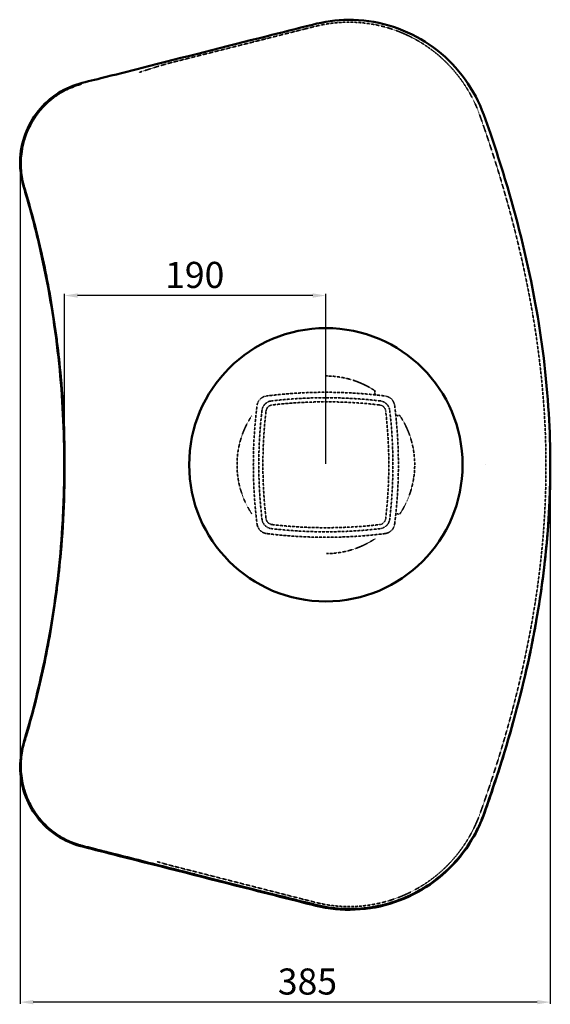
# Model space of a CAD drawing. Units: millimetres. Extents: x -926 to 767, y -590 to 805.
# Drawn here: x -926 to -519, y -344 to 411 of the extents above; entities that cross this region are included whole.
import ezdxf

# ---------------------------------------------------------------- set-up
doc = ezdxf.new("R2010")
doc.units = ezdxf.units.MM
doc.linetypes.add('Dashed', pattern=[0.224409, 0.179528, -0.044882])
for name, color, linetype, lineweight in [('Hidden (ANSI)', 7, 'Dashed', 35), ('Quote', 1, 'Continuous', 18), ('Visible (ANSI)', 7, 'Continuous', 50)]:
    doc.layers.add(name, color=color, linetype=linetype, lineweight=lineweight)
doc.styles.get("Standard").update_dxf_attribs({"font": 'arial.ttf', "height": 20})
doc.dimstyles.new('ISO-25', dxfattribs={"dimtxt": 20, "dimasz": 10, "dimexe": 1.25, "dimexo": 0.625, "dimgap": 3, "dimtad": 1, "dimdsep": 46, "dimtxsty": 'Standard', "dimcen": 2.5, "dimadec": 0, "dimazin": 0, "dimtfac": 1, "dimtmove": 0, "dimatfit": 3, "dimfxl": 1, "dimarcsym": 0})

# ---------------------------------------------------------------- blocks, each defined once
blk = doc.blocks.new('*D3')
at = {"layer": 'Defpoints', "color": 0, "transparency": 16777216}
for p in [(-925.62, 300.92), (-519.1, 70.13), (-925.62, -342)]:
    blk.add_point(p, dxfattribs=at)
at = {"layer": 'Quote', "color": 0, "lineweight": -2, "transparency": 16777216}
for p, q in [((-925.62, 300.3), (-925.62, -343.25)), ((-519.1, 69.5), (-519.1, -343.25)), ((-529.1, -342), (-915.62, -342))]:
    blk.add_line(p, q, dxfattribs=at)
at = {"layer": 'Quote', "color": 0, "transparency": 16777216}
for points in [[(-915.62, -340.34), (-915.62, -343.67), (-925.62, -342)], [(-529.1, -340.34), (-529.1, -343.67), (-519.1, -342)]]:
    blk.add_solid(points, dxfattribs=at)
at = {"layer": 'Quote', "color": 0, "transparency": 16777216, "insert": (-705.32, -328.78), "char_height": 20, "attachment_point": 5}
blk.add_mtext('385', dxfattribs=at)
blk = doc.blocks.new('*D10')
at = {"layer": 'Defpoints', "color": 0, "transparency": 16777216}
for p in [(-891.54, 199.95), (-891.54, 70.64), (-691.2, 70.13)]:
    blk.add_point(p, dxfattribs=at)
at = {"layer": 'Quote', "color": 0, "lineweight": -2, "transparency": 16777216}
for p, q in [((-891.54, 71.27), (-891.54, 201.2)), ((-701.2, 199.95), (-881.54, 199.95)), ((-691.2, 70.75), (-691.2, 201.2))]:
    blk.add_line(p, q, dxfattribs=at)
at = {"layer": 'Quote', "color": 0, "transparency": 16777216}
for points in [[(-881.54, 201.62), (-881.54, 198.28), (-891.54, 199.95)], [(-701.2, 201.62), (-701.2, 198.28), (-691.2, 199.95)]]:
    blk.add_solid(points, dxfattribs=at)
at = {"layer": 'Quote', "color": 0, "transparency": 16777216, "insert": (-791.74, 213.16), "char_height": 20, "attachment_point": 5}
blk.add_mtext('190', dxfattribs=at)

msp = doc.modelspace()

# ---------------------------------------------------------------- linework, layer by layer
at = {"layer": 'Hidden (ANSI)', "ltscale": 0.385846, "extrusion": (0, 0, -1)}
for centre, start, end in [((735.631, 114.56), 7.19639, 82.80361), ((646.769, 114.56), 97.19639, 172.80361), ((735.631, 25.699), 277.19639, 352.80361), ((646.769, 25.699), 187.19639, 262.80361)]:
    msp.add_arc(centre, 8.384, start, end, dxfattribs=at)
at = {"layer": 'Hidden (ANSI)', "extrusion": (0, 0, -1)}
for centre, radius, start, end in [((691.2, -237.325), 363.064, 82.80361, 97.19639), ((383.745, 70.129), 363.064, 352.80361, 7.19639), ((691.2, -237.325), 355.728, 83.337192, 96.662808), ((998.654, 70.129), 363.064, 172.80361, 187.19639), ((383.745, 70.129), 355.728, 353.337192, 6.662808), ((998.654, 70.129), 355.728, 173.337192, 186.662808), ((691.2, 377.584), 355.728, 263.337192, 276.662808), ((691.2, 377.584), 363.064, 262.80361, 277.19639)]:
    msp.add_arc(centre, radius, start, end, dxfattribs=at)
at = {"layer": 'Hidden (ANSI)'}
for centre, start, end in [((-691.2, -237.325), 83.337192, 96.662808), ((-383.745, 70.129), 173.337192, 186.662808), ((-998.654, 70.129), 353.337192, 6.662808), ((-691.2, 377.584), 263.337192, 276.662808)]:
    msp.add_arc(centre, 358.872, start, end, dxfattribs=at)
at = {"layer": 'Hidden (ANSI)', "ltscale": 0.391293}
for centre, start, end in [((-731.866, 110.795), 96.662808, 173.337192), ((-650.534, 110.795), 6.662808, 83.337192), ((-731.866, 29.464), 186.662808, 263.337192), ((-650.534, 29.464), 276.662808, 353.337192)]:
    msp.add_arc(centre, 8.384, start, end, dxfattribs=at)
at = {"layer": 'Hidden (ANSI)', "ltscale": 0.244558, "extrusion": (0, 0, -1)}
for centre, start, end in [((731.866, 110.795), 6.662808, 83.337192), ((650.534, 110.795), 96.662808, 173.337192), ((731.866, 29.464), 276.662808, 353.337192), ((650.534, 29.464), 186.662808, 263.337192)]:
    msp.add_arc(centre, 5.24, start, end, dxfattribs=at)
at = {"layer": 'Hidden (ANSI)'}
for points, knots in [([(-532.864, 187.048), (-532.987, 187.758), (-533.111, 188.468), (-533.235, 189.178), (-533.729, 191.983), (-534.238, 194.786), (-534.762, 197.586), (-535.285, 200.385), (-535.824, 203.18), (-536.377, 205.973), (-536.93, 208.764), (-537.498, 211.553), (-538.079, 214.337), (-538.661, 217.121), (-539.257, 219.9), (-539.866, 222.677), (-540.476, 225.454), (-541.099, 228.227), (-541.736, 230.998), (-542.374, 233.769), (-543.025, 236.537), (-543.689, 239.301), (-544.353, 242.067), (-545.031, 244.829), (-545.722, 247.587), (-546.368, 250.169), (-547.026, 252.748), (-547.694, 255.323), (-547.74, 255.5), (-547.786, 255.677), (-547.833, 255.854), (-548.549, 258.606), (-549.278, 261.355), (-550.02, 264.103), (-550.761, 266.848), (-551.516, 269.591), (-552.282, 272.332), (-553.048, 275.071), (-553.827, 277.807), (-554.617, 280.541), (-555.408, 283.273), (-556.21, 286.003), (-557.024, 288.729), (-557.838, 291.455), (-558.663, 294.178), (-559.5, 296.897), (-560.337, 299.616), (-561.186, 302.331), (-562.045, 305.042), (-562.905, 307.754), (-563.776, 310.462), (-564.657, 313.165), (-565.526, 315.831), (-566.406, 318.492), (-567.295, 321.149), (-567.309, 321.187), (-567.322, 321.226), (-567.335, 321.265), (-568.238, 323.961), (-569.152, 326.654), (-570.076, 329.342), (-570.487, 330.536), (-570.9, 331.728), (-571.314, 332.921), (-571.875, 334.533), (-572.39, 336.002), (-572.88, 337.395), (-573.447, 339.01), (-574.014, 340.516), (-574.606, 342.006), (-574.783, 342.451), (-574.963, 342.895), (-575.146, 343.34), (-575.578, 344.391), (-576.035, 345.445), (-576.533, 346.539), (-577.173, 347.946), (-577.88, 349.419), (-578.697, 351.022), (-579.436, 352.473), (-580.207, 353.905), (-581.01, 355.319), (-582.638, 358.186), (-584.394, 360.975), (-586.266, 363.669), (-588.145, 366.373), (-590.14, 368.982), (-592.257, 371.502), (-593.318, 372.765), (-594.409, 374.006), (-595.529, 375.221), (-596.649, 376.437), (-597.798, 377.628), (-598.975, 378.792), (-600.152, 379.956), (-601.356, 381.095), (-602.586, 382.204), (-603.306, 382.854), (-604.035, 383.493), (-604.772, 384.123), (-605.294, 384.569), (-605.821, 385.01), (-606.351, 385.445), (-607.63, 386.496), (-608.933, 387.516), (-610.258, 388.505), (-611.582, 389.493), (-612.928, 390.45), (-614.293, 391.374), (-615.658, 392.297), (-617.042, 393.188), (-618.443, 394.044), (-619.844, 394.901), (-621.263, 395.724), (-622.704, 396.515), (-624.145, 397.307), (-625.608, 398.068), (-627.09, 398.794), (-628.571, 399.521), (-630.071, 400.213), (-631.588, 400.871), (-633.104, 401.529), (-634.638, 402.152), (-636.185, 402.739), (-637.444, 403.216), (-638.711, 403.669), (-639.986, 404.098), (-640.279, 404.196), (-640.573, 404.293), (-640.867, 404.389), (-642.439, 404.903), (-644.024, 405.379), (-645.618, 405.818), (-647.21, 406.256), (-648.812, 406.657), (-650.422, 407.02), (-652.029, 407.382), (-653.645, 407.706), (-655.264, 407.992), (-656.881, 408.278), (-658.502, 408.525), (-660.13, 408.735), (-661.553, 408.918), (-662.981, 409.072), (-664.414, 409.197), (-664.617, 409.215), (-664.821, 409.232), (-665.024, 409.249), (-666.665, 409.382), (-668.308, 409.477), (-669.95, 409.534), (-671.6, 409.59), (-673.249, 409.608), (-674.899, 409.586), (-676.553, 409.565), (-678.206, 409.504), (-679.858, 409.405), (-681.512, 409.305), (-683.164, 409.166), (-684.813, 408.987), (-686.461, 408.809), (-688.106, 408.591), (-689.745, 408.335), (-690.369, 408.237), (-690.993, 408.134), (-691.615, 408.025), (-692.625, 407.848), (-693.633, 407.656), (-694.637, 407.449), (-695.091, 407.356), (-695.544, 407.259), (-695.996, 407.16), (-696.459, 407.059), (-696.921, 406.954), (-697.382, 406.846), (-697.864, 406.733), (-698.262, 406.637), (-698.807, 406.502), (-698.97, 406.462), (-699.134, 406.421), (-699.297, 406.38), (-699.354, 406.365), (-699.412, 406.351), (-699.469, 406.337), (-699.489, 406.332), (-699.51, 406.326), (-699.531, 406.321), (-700.016, 406.199), (-700.515, 406.074), (-701.027, 405.945), (-701.536, 405.817), (-702.058, 405.685), (-702.582, 405.554), (-703.099, 405.423), (-703.619, 405.293), (-704.132, 405.163), (-704.204, 405.145), (-704.276, 405.127), (-704.348, 405.109), (-704.689, 405.023), (-705.135, 404.911), (-705.681, 404.774), (-705.863, 404.728), (-706.057, 404.679), (-706.262, 404.628)], [19.054164, 19.054164, 19.054164, 19.054164, 19.2610667, 19.2610667, 19.2610667, 20.078389, 20.078389, 20.078389, 20.8951416, 20.8951416, 20.8951416, 21.7114927, 21.7114927, 21.7114927, 22.5276093, 22.5276093, 22.5276093, 23.3436583, 23.3436583, 23.3436583, 24.1598062, 24.1598062, 24.1598062, 24.9762199, 24.9762199, 24.9762199, 25.7404718, 25.7404718, 25.7404718, 25.7930637, 25.7930637, 25.7930637, 26.6097141, 26.6097141, 26.6097141, 27.4257202, 27.4257202, 27.4257202, 28.2412485, 28.2412485, 28.2412485, 29.0564646, 29.0564646, 29.0564646, 29.8715335, 29.8715335, 29.8715335, 30.6866198, 30.6866198, 30.6866198, 31.5018882, 31.5018882, 31.5018882, 32.3057236, 32.3057236, 32.3057236, 32.3175037, 32.3175037, 32.3175037, 33.1331821, 33.1331821, 33.1331821, 33.495403, 33.495403, 33.495403, 33.9850917, 33.9850917, 33.9850917, 34.5528177, 34.5528177, 34.5528177, 34.7226745, 34.7226745, 34.7226745, 35.1233488, 35.1233488, 35.1233488, 35.6392472, 35.6392472, 35.6392472, 36.1062318, 36.1062318, 36.1062318, 37.0536501, 37.0536501, 37.0536501, 38.0046798, 38.0046798, 38.0046798, 38.4810669, 38.4810669, 38.4810669, 38.9577733, 38.9577733, 38.9577733, 39.4346003, 39.4346003, 39.4346003, 39.7137233, 39.7137233, 39.7137233, 39.9113782, 39.9113782, 39.9113782, 40.3882286, 40.3882286, 40.3882286, 40.865203, 40.865203, 40.865203, 41.342306, 41.342306, 41.342306, 41.8195423, 41.8195423, 41.8195423, 42.2969168, 42.2969168, 42.2969168, 42.774434, 42.774434, 42.774434, 43.2520989, 43.2520989, 43.2520989, 43.6406518, 43.6406518, 43.6406518, 43.7299053, 43.7299053, 43.7299053, 44.2074342, 44.2074342, 44.2074342, 44.6844083, 44.6844083, 44.6844083, 45.1607461, 45.1607461, 45.1607461, 45.6363672, 45.6363672, 45.6363672, 46.0522489, 46.0522489, 46.0522489, 46.111219, 46.111219, 46.111219, 46.5872027, 46.5872027, 46.5872027, 47.0650745, 47.0650745, 47.0650745, 47.5441785, 47.5441785, 47.5441785, 48.0238418, 48.0238418, 48.0238418, 48.5033836, 48.5033836, 48.5033836, 48.6859464, 48.6859464, 48.6859464, 48.9822346, 48.9822346, 48.9822346, 49.1159933, 49.1159933, 49.1159933, 49.2528402, 49.2528402, 49.2528402, 49.3957479, 49.3957479, 49.3957479, 49.4386657, 49.4386657, 49.4386657, 49.4536702, 49.4536702, 49.4536702, 49.4591147, 49.4591147, 49.4591147, 49.5863658, 49.5863658, 49.5863658, 49.712733, 49.712733, 49.712733, 49.8376528, 49.8376528, 49.8376528, 49.8551811, 49.8551811, 49.8551811, 49.9385233, 49.9385233, 49.9385233, 49.9663485, 49.9663485, 49.9663485, 49.9663485]), ([(-706.262, 404.628), (-706.904, 404.467), (-707.657, 404.278), (-708.516, 404.062), (-709.289, 403.867), (-710.148, 403.651), (-711.091, 403.414), (-712.349, 403.098), (-713.755, 402.744), (-715.303, 402.354), (-715.594, 402.281), (-715.89, 402.206), (-716.191, 402.131), (-716.294, 402.105), (-716.397, 402.079), (-716.5, 402.053), (-718.327, 401.593), (-720.13, 401.139), (-721.91, 400.691), (-721.949, 400.681), (-721.987, 400.672), (-722.026, 400.662), (-723.813, 400.212), (-725.578, 399.767), (-727.32, 399.329), (-728.174, 399.113), (-729.024, 398.899), (-729.867, 398.687), (-730.828, 398.445), (-731.782, 398.204), (-732.729, 397.966), (-734.4, 397.545), (-736.048, 397.129), (-737.674, 396.72), (-737.829, 396.681), (-737.984, 396.642), (-738.138, 396.603), (-739.97, 396.141), (-741.773, 395.687), (-743.547, 395.239), (-744.185, 395.078), (-744.82, 394.918), (-745.451, 394.759), (-746.632, 394.461), (-747.801, 394.167), (-748.956, 393.875), (-750.393, 393.513), (-751.81, 393.156), (-753.206, 392.803), (-753.594, 392.706), (-753.981, 392.608), (-754.365, 392.511), (-756.203, 392.047), (-758.006, 391.593), (-759.774, 391.147), (-761.615, 390.682), (-763.418, 390.227), (-765.183, 389.782), (-766.376, 389.481), (-767.552, 389.184), (-768.711, 388.892), (-769.343, 388.733), (-769.97, 388.575), (-770.592, 388.418), (-772.44, 387.952), (-774.243, 387.497), (-776.001, 387.053), (-777.854, 386.586), (-779.657, 386.131), (-781.409, 385.689), (-781.556, 385.653), (-781.702, 385.616), (-781.847, 385.579), (-782.657, 385.375), (-783.469, 385.17), (-784.283, 384.965), (-785.127, 384.752), (-785.972, 384.539), (-786.818, 384.326), (-788.582, 383.881), (-790.35, 383.435), (-792.115, 382.991), (-792.152, 382.982), (-792.19, 382.972), (-792.227, 382.963), (-793.334, 382.684), (-794.439, 382.406), (-795.541, 382.128), (-796.239, 381.953), (-796.938, 381.777), (-797.636, 381.601), (-798.42, 381.404), (-799.204, 381.206), (-799.988, 381.009), (-801.008, 380.752), (-802.027, 380.495), (-803.046, 380.239), (-803.344, 380.164), (-803.641, 380.089), (-803.939, 380.015), (-804.251, 379.936), (-804.562, 379.858), (-804.874, 379.78), (-805.661, 379.582), (-806.448, 379.385), (-807.234, 379.187), (-807.456, 379.131), (-807.677, 379.076), (-807.898, 379.02), (-808.084, 378.973), (-808.27, 378.926), (-808.455, 378.879), (-808.487, 378.871), (-808.519, 378.863), (-808.55, 378.855), (-808.721, 378.812), (-808.891, 378.768), (-809.062, 378.724), (-809.295, 378.665), (-809.528, 378.605), (-809.761, 378.544), (-810.301, 378.405), (-810.841, 378.263), (-811.38, 378.119), (-811.526, 378.08), (-811.672, 378.042), (-811.818, 378.002), (-812.336, 377.864), (-812.853, 377.723), (-813.37, 377.58), (-813.531, 377.536), (-813.691, 377.492), (-813.851, 377.447), (-814.184, 377.355), (-814.516, 377.262), (-814.849, 377.168), (-815.139, 377.086), (-815.428, 377.004), (-815.717, 376.921), (-816.217, 376.778), (-816.715, 376.634), (-817.213, 376.489), (-817.885, 376.293), (-818.555, 376.094), (-819.224, 375.893), (-820.095, 375.631), (-820.965, 375.365), (-821.838, 375.094), (-822.322, 374.944), (-822.807, 374.792), (-823.293, 374.639), (-823.464, 374.585), (-823.634, 374.532), (-823.803, 374.478), (-824.06, 374.396), (-824.317, 374.315), (-824.573, 374.233), (-825.475, 373.945), (-826.37, 373.656), (-827.265, 373.364), (-828.14, 373.078), (-829.016, 372.789), (-829.898, 372.496), (-830.311, 372.359), (-830.726, 372.221), (-831.142, 372.081), (-831.63, 371.919), (-832.12, 371.754), (-832.615, 371.588), (-833.108, 371.422), (-833.605, 371.255), (-834.108, 371.085)], [49.9663509, 49.9663509, 49.9663509, 49.9663509, 50.0537489, 50.0537489, 50.0537489, 50.1324538, 50.1324538, 50.1324538, 50.2374962, 50.2374962, 50.2374962, 50.2572257, 50.2572257, 50.2572257, 50.2640042, 50.2640042, 50.2640042, 50.3839497, 50.3839497, 50.3839497, 50.38655, 50.38655, 50.38655, 50.5070537, 50.5070537, 50.5070537, 50.5662006, 50.5662006, 50.5662006, 50.6335742, 50.6335742, 50.6335742, 50.7524864, 50.7524864, 50.7524864, 50.7638066, 50.7638066, 50.7638066, 50.8980914, 50.8980914, 50.8980914, 50.9463794, 50.9463794, 50.9463794, 51.0368245, 51.0368245, 51.0368245, 51.1492542, 51.1492542, 51.1492542, 51.1804707, 51.1804707, 51.1804707, 51.3295822, 51.3295822, 51.3295822, 51.4848226, 51.4848226, 51.4848226, 51.5897638, 51.5897638, 51.5897638, 51.647002, 51.647002, 51.647002, 51.8171263, 51.8171263, 51.8171263, 51.9964708, 51.9964708, 51.9964708, 52.0114303, 52.0114303, 52.0114303, 52.094687, 52.094687, 52.094687, 52.1810294, 52.1810294, 52.1810294, 52.3609973, 52.3609973, 52.3609973, 52.3648265, 52.3648265, 52.3648265, 52.4777072, 52.4777072, 52.4777072, 52.5491944, 52.5491944, 52.5491944, 52.6293326, 52.6293326, 52.6293326, 52.7335273, 52.7335273, 52.7335273, 52.7639879, 52.7639879, 52.7639879, 52.795885, 52.795885, 52.795885, 52.8764318, 52.8764318, 52.8764318, 52.8990872, 52.8990872, 52.8990872, 52.9181014, 52.9181014, 52.9181014, 52.9213507, 52.9213507, 52.9213507, 52.9388143, 52.9388143, 52.9388143, 52.9626975, 52.9626975, 52.9626975, 53.0181, 53.0181, 53.0181, 53.0330767, 53.0330767, 53.0330767, 53.0863335, 53.0863335, 53.0863335, 53.1028632, 53.1028632, 53.1028632, 53.1371201, 53.1371201, 53.1371201, 53.1669951, 53.1669951, 53.1669951, 53.2187437, 53.2187437, 53.2187437, 53.2887074, 53.2887074, 53.2887074, 53.3797341, 53.3797341, 53.3797341, 53.4301903, 53.4301903, 53.4301903, 53.4478622, 53.4478622, 53.4478622, 53.4746827, 53.4746827, 53.4746827, 53.5693385, 53.5693385, 53.5693385, 53.6619649, 53.6619649, 53.6619649, 53.7052639, 53.7052639, 53.7052639, 53.7558634, 53.7558634, 53.7558634, 53.8062368, 53.8062368, 53.8062368, 53.8062368]), ([(-522.415, 70.129), (-522.42, 72.982), (-522.444, 75.823), (-522.486, 78.664), (-522.505, 79.912), (-522.527, 81.16), (-522.553, 82.408), (-522.586, 84.007), (-522.625, 85.604), (-522.669, 87.2), (-522.749, 90.049), (-522.847, 92.895), (-522.964, 95.737), (-523.081, 98.586), (-523.216, 101.431), (-523.369, 104.273), (-523.523, 107.12), (-523.695, 109.964), (-523.885, 112.806), (-524.075, 115.651), (-524.283, 118.494), (-524.509, 121.334), (-524.736, 124.177), (-524.98, 127.017), (-525.242, 129.856), (-525.504, 132.696), (-525.783, 135.533), (-526.08, 138.369), (-526.377, 141.205), (-526.692, 144.04), (-527.023, 146.872), (-527.355, 149.704), (-527.703, 152.535), (-528.069, 155.363), (-528.434, 158.191), (-528.816, 161.017), (-529.215, 163.841), (-529.614, 166.664), (-530.029, 169.485), (-530.46, 172.304), (-530.891, 175.121), (-531.338, 177.936), (-531.801, 180.75), (-532.113, 182.65), (-532.433, 184.549), (-532.76, 186.448), (-532.795, 186.648), (-532.829, 186.848), (-532.864, 187.048)], [7.7983236, 7.7983236, 7.7983236, 7.7983236, 8.6108443, 8.6108443, 8.6108443, 8.9678944, 8.9678944, 8.9678944, 9.4249419, 9.4249419, 9.4249419, 10.2406946, 10.2406946, 10.2406946, 11.0581375, 11.0581375, 11.0581375, 11.8769849, 11.8769849, 11.8769849, 12.6969462, 12.6969462, 12.6969462, 13.5177268, 13.5177268, 13.5177268, 14.339029, 14.339029, 14.339029, 15.1605534, 15.1605534, 15.1605534, 15.9819995, 15.9819995, 15.9819995, 16.8030675, 16.8030675, 16.8030675, 17.6234586, 17.6234586, 17.6234586, 18.4428767, 18.4428767, 18.4428767, 18.9959014, 18.9959014, 18.9959014, 19.054164, 19.054164, 19.054164, 19.054164]), ([(-691.2, 138.252), (-686.64, 138.251), (-679.714, 137.812), (-665.208, 133.449), (-659.155, 130.61), (-653.621, 126.95)], [0.0000377, 0.0000377, 0.0000377, 0.0000377, 1.3053429, 1.3053429, 2.3278386, 2.3278386, 2.3278386, 2.3278386]), ([(-748.02, 32.552), (-751.674, 38.08), (-754.529, 44.158), (-758.347, 56.879), (-759.323, 63.507), (-759.323, 76.755), (-758.346, 83.384), (-754.527, 96.106), (-751.672, 102.181), (-748.02, 107.707)], [0, 0, 0, 0, 1.8968937, 1.8968937, 3.7841032, 3.7841032, 5.6720355, 5.6720355, 7.5687638, 7.5687638, 7.5687638, 7.5687638]), ([(-634.379, 107.696), (-630.724, 102.164), (-627.871, 96.103), (-624.693, 85.533), (-623.076, 78.736), (-623.077, 63.496), (-624.04, 56.909), (-627.872, 44.178), (-630.703, 38.101), (-634.379, 32.548)], [0.0013794, 0.0013794, 0.0013794, 0.0013794, 1.8992513, 1.8992513, 3.1606517, 3.1606517, 4.1327978, 4.1327978, 5.0964561, 5.0964561, 5.0964561, 5.0964561]), ([(-820.517, -234.238), (-820.461, -234.254), (-820.406, -234.271), (-820.351, -234.288), (-818.044, -234.987), (-815.753, -235.654), (-813.428, -236.296), (-812.358, -236.591), (-811.287, -236.879), (-810.213, -237.16), (-809.886, -237.246), (-809.56, -237.33), (-809.233, -237.414), (-809.028, -237.467), (-808.823, -237.52), (-808.617, -237.572), (-808.251, -237.665), (-808.075, -237.709), (-806.532, -238.101), (-805.187, -238.443), (-803.838, -238.786), (-802.486, -239.129), (-799.014, -240.012), (-795.512, -240.904), (-792.036, -241.79), (-791.271, -241.985), (-790.507, -242.18), (-789.745, -242.375), (-783.045, -244.084), (-775.565, -245.995), (-769.384, -247.574), (-766.126, -248.407), (-762.865, -249.24), (-759.604, -250.073), (-748.795, -252.834), (-737.974, -255.597), (-727.17, -258.351), (-719.951, -260.191), (-712.74, -262.028), (-705.545, -263.857), (-704.117, -264.22), (-702.69, -264.584), (-701.257, -264.948), (-701.135, -264.979), (-701.014, -265.01), (-700.894, -265.041), (-700.498, -265.142), (-700.109, -265.241), (-699.727, -265.338), (-699.597, -265.371), (-699.467, -265.404), (-699.337, -265.438), (-696.825, -266.078), (-694.472, -266.611), (-691.319, -267.161), (-690.772, -267.256), (-690.225, -267.347), (-689.677, -267.434), (-686.418, -267.948), (-683.133, -268.308), (-679.845, -268.512), (-676.974, -268.691), (-674.099, -268.751), (-671.219, -268.693), (-667.531, -268.618), (-663.864, -268.349), (-660.229, -267.892), (-656.986, -267.484), (-653.769, -266.925), (-650.568, -266.215), (-648.166, -265.682), (-645.774, -265.063), (-643.407, -264.361), (-642.617, -264.127), (-641.831, -263.884), (-641.047, -263.631), (-637.517, -262.494), (-634.042, -261.167), (-630.645, -259.663), (-628.018, -258.499), (-625.442, -257.231), (-622.93, -255.867), (-620.05, -254.302), (-617.254, -252.61), (-614.527, -250.783), (-612.481, -249.413), (-610.474, -247.967), (-608.518, -246.452), (-607.866, -245.947), (-607.219, -245.434), (-606.579, -244.914), (-603.807, -242.662), (-601.146, -240.267), (-598.61, -237.748), (-596.462, -235.613), (-594.404, -233.389), (-592.447, -231.087), (-588.192, -226.081), (-584.412, -220.706), (-581.126, -214.997), (-579.897, -212.863), (-578.738, -210.682), (-577.658, -208.469), (-577.299, -207.732), (-576.948, -206.992), (-576.606, -206.247), (-576.133, -205.22), (-575.675, -204.182), (-575.233, -203.138), (-575.026, -202.651), (-574.832, -202.182), (-574.648, -201.728), (-574.32, -200.922), (-574.024, -200.165), (-573.747, -199.439), (-573.52, -198.844), (-573.307, -198.27), (-573.103, -197.708), (-573.033, -197.514), (-572.964, -197.321), (-572.895, -197.13), (-572.768, -196.775), (-572.643, -196.424), (-572.517, -196.074), (-568.814, -185.72), (-565.271, -175.3), (-561.906, -164.828), (-561.68, -164.124), (-561.454, -163.419), (-561.23, -162.714), (-558.004, -152.596), (-554.934, -142.399), (-552.04, -132.142), (-548.95, -121.193), (-546.061, -110.175), (-543.394, -99.114), (-540.725, -88.042), (-538.279, -76.928), (-536.074, -65.774), (-534.983, -60.254), (-533.952, -54.723), (-532.982, -49.187), (-532.969, -49.115), (-532.957, -49.043), (-532.944, -48.971), (-530.959, -37.621), (-529.252, -26.353), (-527.826, -15.136), (-525.649, 1.98), (-524.12, 18.978), (-523.255, 35.98), (-522.676, 47.349), (-522.395, 58.719), (-522.415, 70.129)], [-0.0166427, -0.0166427, -0.0166427, -0.0166427, 0, 0, 0, 0.6964688, 0.6964688, 0.6964688, 1.0171907, 1.0171907, 1.0171907, 1.1147047, 1.1147047, 1.1147047, 1.1758605, 1.1758605, 1.1758605, 1.2849081, 1.2849081, 1.2849081, 1.3799235, 1.3799235, 1.3799235, 1.6238929, 1.6238929, 1.6238929, 1.6775929, 1.6775929, 1.6775929, 2.1496433, 2.1496433, 2.1496433, 2.3985336, 2.3985336, 2.3985336, 3.2233987, 3.2233987, 3.2233987, 3.7745995, 3.7745995, 3.7745995, 3.8839769, 3.8839769, 3.8839769, 3.8932924, 3.8932924, 3.8932924, 3.9239423, 3.9239423, 3.9239423, 3.9343716, 3.9343716, 3.9343716, 4.1357894, 4.1357894, 4.1357894, 4.170702, 4.170702, 4.170702, 4.378335, 4.378335, 4.378335, 4.5596587, 4.5596587, 4.5596587, 4.791882, 4.791882, 4.791882, 4.9990357, 4.9990357, 4.9990357, 5.1545157, 5.1545157, 5.1545157, 5.2063352, 5.2063352, 5.2063352, 5.4397542, 5.4397542, 5.4397542, 5.6203247, 5.6203247, 5.6203247, 5.8273395, 5.8273395, 5.8273395, 5.9826095, 5.9826095, 5.9826095, 6.0343574, 6.0343574, 6.0343574, 6.2582405, 6.2582405, 6.2582405, 6.4479545, 6.4479545, 6.4479545, 6.8604887, 6.8604887, 6.8604887, 7.0147148, 7.0147148, 7.0147148, 7.0660495, 7.0660495, 7.0660495, 7.136842, 7.136842, 7.136842, 7.16987, 7.16987, 7.16987, 7.2286214, 7.2286214, 7.2286214, 7.2767195, 7.2767195, 7.2767195, 7.2933323, 7.2933323, 7.2933323, 7.3241632, 7.3241632, 7.3241632, 8.236195, 8.236195, 8.236195, 8.2975258, 8.2975258, 8.2975258, 9.1781397, 9.1781397, 9.1781397, 10.1181428, 10.1181428, 10.1181428, 11.0591553, 11.0591553, 11.0591553, 11.5249162, 11.5249162, 11.5249162, 11.5309729, 11.5309729, 11.5309729, 12.4860762, 12.4860762, 12.4860762, 13.9434909, 13.9434909, 13.9434909, 14.9180142, 14.9180142, 14.9180142, 14.9180142]), ([(-653.622, 13.309), (-654.004, 13.057), (-654.389, 12.808), (-654.777, 12.562), (-657.332, 10.947), (-660.016, 9.487), (-662.8, 8.21), (-665.559, 6.945), (-668.415, 5.859), (-671.332, 4.97), (-674.248, 4.08), (-677.223, 3.388), (-680.219, 2.898), (-683.241, 2.405), (-686.282, 2.118), (-689.302, 2.034), (-689.618, 2.025), (-689.935, 2.018), (-690.251, 2.014), (-690.369, 2.012), (-690.486, 2.011), (-690.604, 2.01)], [2.55728427, 2.55728427, 2.55728427, 2.55728427, 2.57773107, 2.57773107, 2.57773107, 2.71227623, 2.71227623, 2.71227623, 2.84562637, 2.84562637, 2.84562637, 2.97896766, 2.97896766, 2.97896766, 3.11348544, 3.11348544, 3.11348544, 3.12758807, 3.12758807, 3.12758807, 3.13284811, 3.13284811, 3.13284811, 3.13284811])]:
    msp.add_open_spline(points, degree=3, knots=knots, dxfattribs=at)
at = {"layer": 'Hidden (ANSI)', "ltscale": 0.00033326}
msp.add_open_spline([(-834.568, 370.93), (-834.571, 370.929), (-834.574, 370.929), (-834.577, 370.928)], degree=3, dxfattribs=at)
at = {"layer": 'Hidden (ANSI)', "ltscale": 0.016914}
msp.add_open_spline([(-834.108, 371.085), (-834.228, 371.045), (-834.348, 371.004), (-834.468, 370.964), (-834.501, 370.953), (-834.535, 370.941), (-834.568, 370.93)], degree=3, knots=[53.806236765, 53.806236765, 53.806236765, 53.806236765, 53.81821314, 53.81821314, 53.81821314, 53.821523997, 53.821523997, 53.821523997, 53.821523997], dxfattribs=at)
at = {"layer": 'Hidden (ANSI)', "ltscale": 0.130687}
msp.add_open_spline([(-653.78, 123.805), (-653.772, 123.804), (-653.765, 123.804), (-653.665, 123.794), (-653.576, 123.787), (-653.423, 123.784), (-653.356, 123.786), (-653.239, 123.805), (-653.194, 123.823), (-653.145, 123.882), (-653.147, 123.923), (-653.197, 124.046), (-653.267, 124.137), (-653.441, 124.363), (-653.556, 124.511), (-653.695, 124.816), (-653.702, 124.928), (-653.684, 125.145), (-653.647, 125.282), (-653.558, 125.685), (-653.534, 125.901), (-653.517, 126.344), (-653.528, 126.582), (-653.505, 126.8)], degree=3, knots=[-0.26159444, -0.26159444, -0.26159444, -0.26159444, -0.2605711, -0.2605711, -0.24858081, -0.24858081, -0.23769433, -0.23769433, -0.22519168, -0.22519168, -0.21186614, -0.21186614, -0.19226039, -0.19226039, -0.16656577, -0.16656577, -0.14225196, -0.14225196, -0.11114697, -0.11114697, -0.06275417, -0.06275417, -0.00000017, -0.00000017, -0.00000017, -0.00000017], dxfattribs=at)
at = {"layer": 'Hidden (ANSI)', "ltscale": 0.006933}
msp.add_open_spline([(-653.621, 126.95), (-653.594, 126.932), (-653.564, 126.91), (-653.531, 126.874), (-653.521, 126.861), (-653.51, 126.839), (-653.507, 126.83), (-653.504, 126.814), (-653.504, 126.807), (-653.505, 126.8)], degree=3, knots=[0.000084127, 0.000084127, 0.000084127, 0.000084127, 0.009493099, 0.009493099, 0.013991318, 0.013991318, 0.016515321, 0.016515321, 0.018618716, 0.018618716, 0.018618716, 0.018618716], dxfattribs=at)
at = {"layer": 'Hidden (ANSI)', "ltscale": 0.109055}
msp.add_open_spline([(-637.542, 107.723), (-637.543, 107.727), (-637.543, 107.731), (-637.55, 107.804), (-637.549, 107.862), (-637.527, 107.949), (-637.507, 107.977), (-637.431, 108.019), (-637.36, 108.009), (-637.126, 107.937), (-636.938, 107.852), (-636.392, 107.748), (-636.121, 107.821), (-635.778, 107.867), (-635.571, 107.888), (-635.121, 107.917), (-634.896, 107.924), (-634.685, 107.94)], degree=3, knots=[-0.00230701, -0.00230701, -0.00230701, -0.00230701, 0, 0, 0.03881756, 0.03881756, 0.07550927, 0.07550927, 0.13563812, 0.13563812, 0.22906105, 0.22906105, 0.37109417, 0.37109417, 0.5604709, 0.5604709, 0.7620795, 0.7620795, 0.7620795, 0.7620795], dxfattribs=at)
at = {"layer": 'Hidden (ANSI)', "ltscale": 0.014035}
msp.add_open_spline([(-634.685, 107.94), (-634.666, 107.937), (-634.647, 107.935), (-634.598, 107.922), (-634.569, 107.905), (-634.516, 107.865), (-634.49, 107.84), (-634.436, 107.779), (-634.407, 107.74), (-634.38, 107.7)], degree=3, knots=[0.000024139, 0.000024139, 0.000024139, 0.000024139, 0.005470829, 0.005470829, 0.014687603, 0.014687603, 0.024537347, 0.024537347, 0.038031354, 0.038031354, 0.038031354, 0.038031354], dxfattribs=at)
at = {"layer": 'Hidden (ANSI)', "ltscale": 0.000153009}
msp.add_open_spline([(-634.38, 107.7), (-634.38, 107.699), (-634.379, 107.698), (-634.379, 107.696)], degree=3, dxfattribs=at)
at = {"layer": 'Hidden (ANSI)', "ltscale": 2.25529e-06}
msp.add_open_spline([(-891.842, 70.127), (-891.842, 70.127), (-891.842, 70.127), (-891.842, 70.128)], degree=3, dxfattribs=at)
at = {"layer": 'Hidden (ANSI)', "ltscale": 2.96396e-06}
msp.add_open_spline([(-891.841, 70.127), (-891.842, 70.127), (-891.842, 70.127), (-891.842, 70.127)], degree=3, dxfattribs=at)
at = {"layer": 'Hidden (ANSI)', "ltscale": 5.36495e-06}
msp.add_open_spline([(-569.025, 70.129), (-569.025, 70.129), (-569.025, 70.129), (-569.025, 70.129)], degree=3, dxfattribs=at)
at = {"layer": 'Hidden (ANSI)', "ltscale": 0.10998}
msp.add_open_spline([(-637.541, 32.549), (-637.541, 32.544), (-637.542, 32.54), (-637.549, 32.461), (-637.548, 32.398), (-637.524, 32.306), (-637.503, 32.276), (-637.421, 32.238), (-637.35, 32.25), (-637.118, 32.327), (-636.931, 32.414), (-636.392, 32.521), (-636.127, 32.449), (-635.783, 32.401), (-635.573, 32.379), (-635.115, 32.351), (-634.887, 32.344), (-634.675, 32.32)], degree=3, knots=[-0.23171163, -0.23171163, -0.23171163, -0.23171163, -0.2310065, -0.2310065, -0.21864722, -0.21864722, -0.20701795, -0.20701795, -0.18922678, -0.18922678, -0.16133173, -0.16133173, -0.11885236, -0.11885236, -0.06130182, -0.06130182, 0, 0, 0, 0], dxfattribs=at)
at = {"layer": 'Hidden (ANSI)', "ltscale": 0.013688}
msp.add_open_spline([(-634.379, 32.548), (-634.414, 32.495), (-634.456, 32.438), (-634.53, 32.369), (-634.562, 32.345), (-634.609, 32.325), (-634.623, 32.32), (-634.65, 32.316), (-634.662, 32.316), (-634.675, 32.32)], degree=3, knots=[0.000304688, 0.000304688, 0.000304688, 0.000304688, 0.018455601, 0.018455601, 0.02911395, 0.02911395, 0.033178893, 0.033178893, 0.036853738, 0.036853738, 0.036853738, 0.036853738], dxfattribs=at)
at = {"layer": 'Hidden (ANSI)', "ltscale": 0.006425}
msp.add_open_spline([(-653.514, 13.447), (-653.512, 13.44), (-653.512, 13.433), (-653.515, 13.419), (-653.518, 13.411), (-653.528, 13.391), (-653.537, 13.378), (-653.568, 13.345), (-653.596, 13.325), (-653.622, 13.309)], degree=3, knots=[0.000038612, 0.000038612, 0.000038612, 0.000038612, 0.001968535, 0.001968535, 0.004315718, 0.004315718, 0.008504711, 0.008504711, 0.017283904, 0.017283904, 0.017283904, 0.017283904], dxfattribs=at)
at = {"layer": 'Visible (ANSI)'}
msp.add_circle((-691.2, 70.129), 104.803, dxfattribs=at)
for points, knots in [([(-891.842, 70.128), (-891.776, 96.056), (-893.083, 122.025), (-898.466, 173.994), (-902.592, 200.066), (-910.847, 238.633), (-913.94, 251.4), (-919.089, 270.397), (-920.89, 276.704), (-924.197, 287.722), (-925.159, 292.644), (-925.95, 304.636), (-925.211, 311.866), (-921.521, 325.253), (-918.601, 331.612), (-910.983, 342.925), (-906.177, 348.021), (-895.367, 356.226), (-889.23, 359.456), (-876.554, 363.622), (-870.079, 364.944), (-853.141, 369.243), (-842.591, 371.921), (-800.389, 382.633), (-768.738, 390.666), (-725.209, 401.678), (-713.336, 404.675), (-692.504, 409.937), (-683.233, 411.357), (-663.53, 411.494), (-652.95, 410.013), (-633.151, 404.237), (-623.71, 399.976), (-606.474, 389.092), (-598.522, 382.358), (-584.879, 367.08), (-579.06, 358.39), (-570.135, 339.96), (-567.079, 330.143), (-559.634, 308.158), (-555.699, 295.765), (-543.368, 253.997), (-536.106, 224.224), (-525.533, 166.166), (-521.986, 137.83), (-519.501, 96.344), (-519.105, 83.234), (-519.104, 70.129)], [0.0000062, 0.0000062, 0.0000062, 0.0000062, 7.422084, 7.422084, 14.9574905, 14.9574905, 18.7170172, 18.7170172, 20.5955524, 20.5955524, 22.0128195, 22.0128195, 24.0358772, 24.0358772, 25.9903519, 25.9903519, 27.950933, 27.950933, 29.8969988, 29.8969988, 31.8007567, 31.8007567, 34.9453727, 34.9453727, 44.3792213, 44.3792213, 47.9169145, 47.9169145, 50.5865596, 50.5865596, 53.6094991, 53.6094991, 56.5409561, 56.5409561, 59.483124, 59.483124, 62.428375, 62.428375, 65.3550693, 65.3550693, 69.0791492, 69.0791492, 77.8310549, 77.8310549, 85.9768244, 85.9768244, 89.7280155, 89.7280155, 89.7280155, 89.7280155]), ([(-878.447, 362.276), (-878.689, 362.214), (-878.946, 362.145), (-879.199, 362.076), (-879.45, 362.007), (-879.697, 361.938), (-879.946, 361.866), (-880.071, 361.83), (-880.196, 361.794), (-880.32, 361.757), (-880.694, 361.647), (-881.066, 361.534), (-881.437, 361.417), (-882.426, 361.105), (-883.409, 360.766), (-884.381, 360.404), (-886.325, 359.679), (-888.225, 358.858), (-890.086, 357.94), (-891.017, 357.48), (-891.937, 356.997), (-892.846, 356.49), (-895.568, 354.971), (-898.19, 353.238), (-900.665, 351.314), (-900.67, 351.31), (-900.675, 351.306), (-900.68, 351.302), (-902.333, 350.017), (-903.921, 348.646), (-905.43, 347.207), (-906.939, 345.767), (-908.37, 344.259), (-909.729, 342.678), (-911.768, 340.306), (-913.643, 337.768), (-915.322, 335.099), (-915.882, 334.209), (-916.42, 333.305), (-916.934, 332.388), (-916.942, 332.375), (-916.949, 332.361), (-916.957, 332.348), (-917.977, 330.527), (-918.907, 328.657), (-919.74, 326.752), (-920.58, 324.834), (-921.323, 322.882), (-921.972, 320.888), (-922.459, 319.393), (-922.893, 317.875), (-923.271, 316.34), (-923.901, 313.781), (-924.376, 311.172), (-924.685, 308.553), (-924.688, 308.526), (-924.691, 308.499), (-924.695, 308.471), (-925.181, 304.307), (-925.252, 300.117), (-924.916, 295.959), (-924.746, 293.866), (-924.473, 291.781), (-924.097, 289.714), (-924.049, 289.456), (-924.001, 289.198), (-923.95, 288.94), (-923.799, 288.167), (-923.634, 287.398), (-923.454, 286.633), (-923.335, 286.123), (-923.208, 285.614), (-923.075, 285.106), (-923.009, 284.852), (-922.941, 284.598), (-922.871, 284.347), (-922.854, 284.284), (-922.836, 284.221), (-922.819, 284.158), (-922.766, 283.966), (-922.711, 283.769), (-922.657, 283.589)], [-29.8448505, -29.8448505, -29.8448505, -29.8448505, -29.7728206, -29.7728206, -29.7728206, -29.7011437, -29.7011437, -29.7011437, -29.6653052, -29.6653052, -29.6653052, -29.5577897, -29.5577897, -29.5577897, -29.2710819, -29.2710819, -29.2710819, -28.6976661, -28.6976661, -28.6976661, -28.4109583, -28.4109583, -28.4109583, -27.552581, -27.552581, -27.552581, -27.5508347, -27.5508347, -27.5508347, -26.9774189, -26.9774189, -26.9774189, -26.4040032, -26.4040032, -26.4040032, -25.5438796, -25.5438796, -25.5438796, -25.2571717, -25.2571717, -25.2571717, -25.2530176, -25.2530176, -25.2530176, -24.683756, -24.683756, -24.683756, -24.1103403, -24.1103403, -24.1103403, -23.6802785, -23.6802785, -23.6802785, -22.9635088, -22.9635088, -22.9635088, -22.9560398, -22.9560398, -22.9560398, -21.8166773, -21.8166773, -21.8166773, -21.2432616, -21.2432616, -21.2432616, -21.1715846, -21.1715846, -21.1715846, -20.9565537, -20.9565537, -20.9565537, -20.8131998, -20.8131998, -20.8131998, -20.7415228, -20.7415228, -20.7415228, -20.7236036, -20.7236036, -20.7236036, -20.6696078, -20.6696078, -20.6696078, -20.6696078]), ([(-922.657, 283.589), (-922.088, 281.706), (-921.526, 279.82), (-920.972, 277.93), (-918.982, 271.144), (-917.09, 264.321), (-915.297, 257.466), (-913.031, 248.803), (-910.922, 240.09), (-908.973, 231.333), (-908.956, 231.257), (-908.94, 231.182), (-908.923, 231.106), (-905.025, 213.564), (-901.772, 195.851), (-899.178, 178.039), (-899.168, 177.969), (-899.158, 177.9), (-899.148, 177.83), (-898.508, 173.427), (-897.908, 169.019), (-897.349, 164.605), (-896.213, 155.638), (-895.243, 146.652), (-894.44, 137.655), (-893.236, 124.159), (-892.408, 110.64), (-891.954, 97.13), (-891.651, 88.123), (-891.515, 79.12), (-891.544, 70.129)], [-20.6696075, -20.6696075, -20.6696075, -20.6696075, -20.1037925, -20.1037925, -20.1037925, -18.0711063, -18.0711063, -18.0711063, -15.5023844, -15.5023844, -15.5023844, -15.4801333, -15.4801333, -15.4801333, -10.3349229, -10.3349229, -10.3349229, -10.3147872, -10.3147872, -10.3147872, -9.0430576, -9.0430576, -9.0430576, -6.4593268, -6.4593268, -6.4593268, -2.5837307, -2.5837307, -2.5837307, 0, 0, 0, 0]), ([(-519.104, 70.129), (-519.106, 45.502), (-520.517, 20.838), (-526.005, -28.56), (-530.13, -53.357), (-540.942, -103.864), (-547.773, -129.604), (-559.913, -168.844), (-564.507, -182.607), (-571.991, -203.569), (-575.185, -210.717), (-584.594, -226.496), (-591.422, -234.907), (-606.731, -249.032), (-615.294, -254.962), (-633.533, -264.127), (-643.382, -267.455), (-663.411, -271.193), (-673.785, -271.64), (-693.967, -269.631), (-703.77, -266.83), (-724.968, -261.477), (-736.374, -258.593), (-781.995, -247.043), (-816.205, -238.357), (-859.508, -227.365), (-868.6, -225.058), (-884.598, -220.999), (-891.385, -218.205), (-903.167, -210.452), (-908.4, -205.558), (-916.728, -194.64), (-919.995, -188.52), (-924.4, -175.648), (-925.577, -168.726), (-925.661, -155.037), (-924.394, -148.15), (-920.349, -134.597), (-918.366, -127.567), (-910.851, -99.319), (-906.162, -77.847), (-897.999, -30.332), (-894.939, -4.154), (-892.284, 38.069), (-891.801, 54.103), (-891.842, 70.127)], [0, 0, 0, 0, 7.0497316, 7.0497316, 14.2289816, 14.2289816, 21.841572, 21.841572, 25.9969928, 25.9969928, 28.2198999, 28.2198999, 31.2690627, 31.2690627, 34.2123432, 34.2123432, 37.155585, 37.155585, 40.0970983, 40.0970983, 43.0147157, 43.0147157, 46.4135914, 46.4135914, 56.6102189, 56.6102189, 59.3202808, 59.3202808, 61.3783779, 61.3783779, 63.3824358, 63.3824358, 65.3218716, 65.3218716, 67.2803156, 67.2803156, 69.2405179, 69.2405179, 71.3323625, 71.3323625, 77.6134131, 77.6134131, 85.1368825, 85.1368825, 89.7238939, 89.7238939, 89.7238939, 89.7238939]), ([(-922.657, -143.33), (-922.088, -141.447), (-921.526, -139.561), (-920.972, -137.671), (-918.982, -130.885), (-917.09, -124.062), (-915.297, -117.207), (-913.031, -108.544), (-910.922, -99.831), (-908.973, -91.074), (-908.956, -90.998), (-908.94, -90.923), (-908.923, -90.847), (-905.025, -73.305), (-901.772, -55.592), (-899.178, -37.78), (-899.168, -37.71), (-899.158, -37.641), (-899.148, -37.571), (-898.508, -33.168), (-897.908, -28.76), (-897.349, -24.346), (-896.213, -15.379), (-895.243, -6.393), (-894.44, 2.604), (-893.236, 16.1), (-892.408, 29.619), (-891.954, 43.129), (-891.651, 52.136), (-891.515, 61.139), (-891.544, 70.129)], [-20.6696075, -20.6696075, -20.6696075, -20.6696075, -20.1037925, -20.1037925, -20.1037925, -18.0711063, -18.0711063, -18.0711063, -15.5023844, -15.5023844, -15.5023844, -15.4801333, -15.4801333, -15.4801333, -10.3349229, -10.3349229, -10.3349229, -10.3147872, -10.3147872, -10.3147872, -9.0430576, -9.0430576, -9.0430576, -6.4593268, -6.4593268, -6.4593268, -2.5837307, -2.5837307, -2.5837307, 0, 0, 0, 0]), ([(-519.105, 70.129), (-519.106, 58.703), (-519.858, 30.105), (-523.533, -9.857), (-528.755, -43.82), (-534.049, -71.908), (-540.237, -99.747), (-548.986, -132.853), (-558.938, -165.606), (-566.305, -187.187), (-570.159, -197.907)], [-88.684691, -88.684691, -88.684691, -88.684691, -85.4288115, -80.5449918, -77.289112, -75.6611721, -72.4052923, -69.1494125, -65.8935327, -62.6378306, -62.6378306, -62.6378306, -62.6378306]), ([(-878.447, -222.017), (-878.689, -221.955), (-878.946, -221.886), (-879.199, -221.817), (-879.45, -221.748), (-879.697, -221.679), (-879.946, -221.607), (-880.071, -221.571), (-880.196, -221.535), (-880.32, -221.498), (-880.694, -221.388), (-881.066, -221.275), (-881.437, -221.158), (-882.426, -220.846), (-883.409, -220.507), (-884.381, -220.145), (-886.325, -219.42), (-888.225, -218.599), (-890.086, -217.681), (-891.017, -217.221), (-891.937, -216.738), (-892.846, -216.231), (-895.568, -214.712), (-898.19, -212.979), (-900.665, -211.055), (-900.67, -211.051), (-900.675, -211.047), (-900.68, -211.043), (-902.333, -209.758), (-903.921, -208.387), (-905.43, -206.948), (-906.939, -205.508), (-908.37, -204), (-909.729, -202.419), (-911.768, -200.047), (-913.643, -197.509), (-915.322, -194.84), (-915.882, -193.95), (-916.42, -193.046), (-916.934, -192.129), (-916.942, -192.116), (-916.949, -192.102), (-916.957, -192.089), (-917.977, -190.268), (-918.907, -188.398), (-919.74, -186.493), (-920.58, -184.575), (-921.323, -182.623), (-921.972, -180.629), (-922.459, -179.135), (-922.893, -177.617), (-923.271, -176.081), (-923.901, -173.522), (-924.376, -170.913), (-924.685, -168.294), (-924.688, -168.267), (-924.691, -168.24), (-924.695, -168.212), (-925.181, -164.048), (-925.252, -159.858), (-924.916, -155.7), (-924.746, -153.607), (-924.473, -151.522), (-924.097, -149.455), (-924.049, -149.197), (-924.001, -148.939), (-923.95, -148.681), (-923.799, -147.908), (-923.634, -147.139), (-923.454, -146.374), (-923.335, -145.864), (-923.208, -145.355), (-923.075, -144.847), (-923.009, -144.593), (-922.941, -144.339), (-922.871, -144.088), (-922.854, -144.025), (-922.836, -143.962), (-922.819, -143.899), (-922.766, -143.707), (-922.711, -143.51), (-922.657, -143.33)], [-29.8448505, -29.8448505, -29.8448505, -29.8448505, -29.7728206, -29.7728206, -29.7728206, -29.7011437, -29.7011437, -29.7011437, -29.6653052, -29.6653052, -29.6653052, -29.5577897, -29.5577897, -29.5577897, -29.2710819, -29.2710819, -29.2710819, -28.6976661, -28.6976661, -28.6976661, -28.4109583, -28.4109583, -28.4109583, -27.552581, -27.552581, -27.552581, -27.5508347, -27.5508347, -27.5508347, -26.9774189, -26.9774189, -26.9774189, -26.4040032, -26.4040032, -26.4040032, -25.5438796, -25.5438796, -25.5438796, -25.2571717, -25.2571717, -25.2571717, -25.2530176, -25.2530176, -25.2530176, -24.683756, -24.683756, -24.683756, -24.1103403, -24.1103403, -24.1103403, -23.6802785, -23.6802785, -23.6802785, -22.9635088, -22.9635088, -22.9635088, -22.9560398, -22.9560398, -22.9560398, -21.8166773, -21.8166773, -21.8166773, -21.2432616, -21.2432616, -21.2432616, -21.1715846, -21.1715846, -21.1715846, -20.9565537, -20.9565537, -20.9565537, -20.8131998, -20.8131998, -20.8131998, -20.7415228, -20.7415228, -20.7415228, -20.7236036, -20.7236036, -20.7236036, -20.6696078, -20.6696078, -20.6696078, -20.6696078]), ([(-570.159, -197.907), (-570.159, -197.908), (-570.159, -197.908), (-570.229, -198.102), (-570.519, -198.891), (-571.113, -200.456), (-572.284, -203.367), (-573.643, -206.434), (-575.822, -210.944), (-580.618, -219.799), (-589.851, -232.737), (-600.159, -242.725), (-608.07, -248.947), (-613.523, -252.846), (-624.195, -259.269), (-634.249, -263.584), (-643.837, -266.56), (-650.319, -268.249), (-662.583, -270.411), (-675.935, -270.906), (-689.338, -269.515), (-695.915, -268.193), (-699.161, -267.383), (-699.162, -267.383), (-699.162, -267.383)], [-62.6378305, -62.6378305, -62.6378305, -62.6378305, -62.6376528, -62.6376528, -62.5791084, -62.4034753, -62.1692977, -61.7009425, -61.466765, -60.7642323, -58.8908117, -57.0173911, -56.7832135, -56.0806808, -55.1439705, -53.27055, -53.0363724, -52.3338397, -51.3971294, -49.5237088, -48.5869985, -47.6502882, -47.6502882, -47.6501712, -47.6501712, -47.6501712, -47.6501712]), ([(-705.374, -265.82), (-712.588, -264.005), (-719.802, -262.188), (-727.016, -260.369), (-737.836, -257.64), (-748.655, -254.907), (-759.472, -252.171), (-770.192, -249.46), (-780.911, -246.746), (-791.63, -244.03), (-791.728, -244.005), (-791.825, -243.981), (-791.923, -243.956), (-806.345, -240.301), (-820.766, -236.644), (-835.186, -232.986), (-842.395, -231.158), (-849.604, -229.329), (-856.814, -227.501), (-860.453, -226.578), (-864.093, -225.655), (-867.732, -224.733), (-870.294, -224.083), (-872.855, -223.434), (-875.417, -222.785), (-876.427, -222.529), (-877.437, -222.273), (-878.447, -222.017)], [-47.0352225, -47.0352225, -47.0352225, -47.0352225, -44.886365, -44.886365, -44.886365, -41.6631077, -41.6631077, -41.6631077, -38.4690155, -38.4690155, -38.4690155, -38.4398504, -38.4398504, -38.4398504, -34.142174, -34.142174, -34.142174, -31.9935123, -31.9935123, -31.9935123, -30.9089679, -30.9089679, -30.9089679, -30.145723, -30.145723, -30.145723, -29.8448506, -29.8448506, -29.8448506, -29.8448506]), ([(-699.162, -267.383), (-699.295, -267.351), (-699.424, -267.319), (-699.553, -267.286), (-699.94, -267.188), (-700.33, -267.09), (-700.72, -266.992), (-701.221, -266.866), (-701.722, -266.74), (-702.222, -266.614), (-703.275, -266.349), (-704.324, -266.084), (-705.374, -265.82)], [-47.65017109, -47.65017109, -47.65017109, -47.65017109, -47.61184541, -47.61184541, -47.61184541, -47.49651696, -47.49651696, -47.49651696, -47.34793148, -47.34793148, -47.34793148, -47.03522246, -47.03522246, -47.03522246, -47.03522246])]:
    msp.add_open_spline(points, degree=3, knots=knots, dxfattribs=at)
msp.add_open_spline([(-519.104, 70.129), (-519.104, 70.129), (-519.104, 70.129), (-519.104, 70.129)], degree=3, dxfattribs=at)

# ---------------------------------------------------------------- dimensions: what is measured, and where the dimension line sits
at = {"layer": 'Quote'}
for base, p1, p2, text, picture, middle in [((-925.615, -342.003), (-519.104, 70.129), (-925.615, 300.925), '385', '*D3', (-705.323, -342.003)), ((-891.543, 199.95), (-691.2, 70.129), (-891.543, 70.644), '190', '*D10', (-791.743, 199.95))]:
    dim = msp.add_linear_dim(base=base, p1=p1, p2=p2, angle=180, text=text, dimstyle='ISO-25', dxfattribs=at)
    dim.commit()
    dim.dimension.update_dxf_attribs({"geometry": picture, "text_midpoint": middle, "dimtype": 160})

doc.saveas('drawing.dxf')
